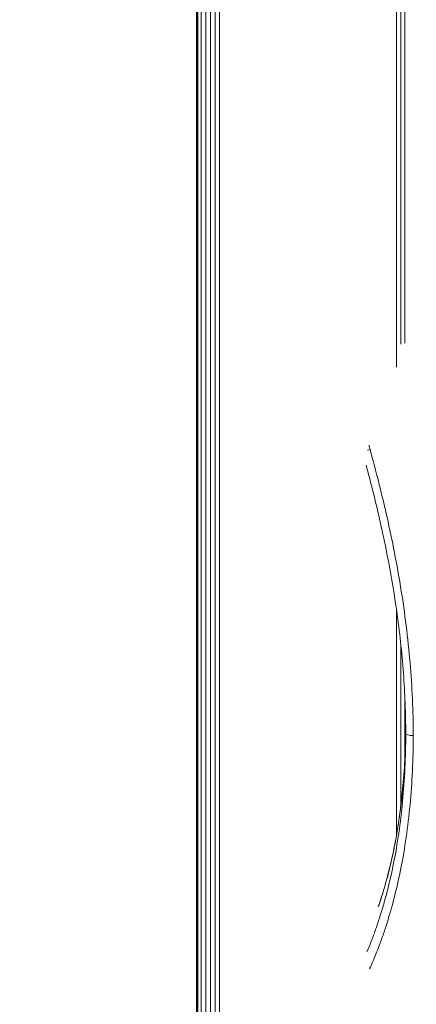
# Model space of a CAD drawing. Units: millimetres. Extents: x 4379 to 10891, y -214 to 5817.
# Drawn here: x 9016 to 9046, y 4764 to 4840 of the extents above; entities that cross this region are included whole.
import ezdxf

# ---------------------------------------------------------------- set-up
doc = ezdxf.new("R2010")
doc.units = ezdxf.units.MM
doc.styles.get("Standard").update_dxf_attribs({"font": 'arial.ttf'})
doc.dimstyles.new('ISO-25', dxfattribs={"dimtxt": 2.5, "dimasz": 2.5, "dimexe": 1.25, "dimexo": 0.625, "dimtad": 1, "dimtxsty": 'Standard', "dimcen": 2.5, "dimadec": 0, "dimazin": 0, "dimtfac": 1, "dimtmove": 0, "dimatfit": 3, "dimfxl": 1, "dimarcsym": 0})

# ---------------------------------------------------------------- blocks, each defined once
blk = doc.blocks.new('*D8')
at = {"color": 0, "lineweight": -2, "transparency": 16777216}
for p, q in [((8864.797, 5535.431), (8864.797, 5586.681)), ((10890.897, 5535.431), (10890.897, 5586.681)), ((8944.797, 5585.431), (10810.897, 5585.431))]:
    blk.add_line(p, q, dxfattribs=at)
at = {"color": 0, "transparency": 16777216}
for points in [[(8944.797, 5598.764), (8944.797, 5572.097), (8864.797, 5585.431)], [(10810.897, 5598.764), (10810.897, 5572.097), (10890.897, 5585.431)]]:
    blk.add_solid(points, dxfattribs=at)
at = {"layer": 'Defpoints', "color": 0, "transparency": 16777216}
for p in [(10890.897, 5585.431), (8864.797, 3118.653), (10890.897, 3118.653)]:
    blk.add_point(p, dxfattribs=at)
at = {"color": 0, "lineweight": 13, "transparency": 16777216, "insert": (9877.847, 5692.017), "char_height": 150, "attachment_point": 5}
blk.add_mtext('205', dxfattribs=at)

msp = doc.modelspace()

# ---------------------------------------------------------------- linework, layer by layer
at = {"lineweight": 13, "extrusion": (1.22465e-16, 1, -2.22045e-16)}
for p, q in [((9029.311, 5030.147), (9029.311, 4339.971)), ((9029.388, 5029.901), (9029.388, 4339.989)), ((9029.398, 5029.87), (9029.398, 4339.991)), ((9029.678, 5028.981), (9029.678, 4340.058)), ((9030.032, 5027.871), (9030.032, 4340.144)), ((9030.385, 5026.775), (9030.385, 4340.231)), ((9030.729, 5025.72), (9030.729, 4340.317)), ((9031.086, 5024.635), (9031.086, 4340.408)), ((9044.662, 4929.501), (9044.662, 4813.038)), ((9044.672, 4929.501), (9044.672, 4813.097)), ((9045.004, 4929.51), (9045.004, 4814.808)), ((9045.312, 4927.728), (9045.312, 4814.898)), ((9044.662, 4794.481), (9044.662, 4777.089)), ((9044.672, 4794.411), (9044.672, 4777.147)), ((9045.312, 4793.974), (9045.312, 4793.973)), ((9045.004, 4791.742), (9045.004, 4779.399)), ((9045.312, 4787.704), (9045.312, 4783.063)), ((9045.312, 4782.185), (9045.312, 4782.184)), ((9045.312, 4776.3), (9045.312, 4776.3))]:
    msp.add_line(p, q, dxfattribs=at)
at = {"lineweight": 13}
for centre, major_axis, ratio, start_param, end_param in [((9042.588, 4806.488), (-0.482, -0.134), 0.429535, -1.790078, -1.391034), ((9045.876, 4784.911), (-0.5, 0), 0.26546, 0, 1.724255)]:
    msp.add_ellipse(centre, major_axis=major_axis, ratio=ratio, start_param=start_param, end_param=end_param, dxfattribs=at)
at = {"lineweight": 13, "extrusion": (-1.2326e-32, -2.22045e-16, -1)}
msp.add_ellipse((9042.588, 4767.364), major_axis=(-0.455, 0.208), ratio=0.814437, start_param=-2.028024, end_param=-1.881505, dxfattribs=at)
at = {"lineweight": 13}
for points in [[(9042.56, 4807.062), (9042.58, 4806.948), (9042.605, 4806.834), (9042.637, 4806.719)], [(9042.637, 4766.94), (9042.626, 4766.917), (9042.616, 4766.894), (9042.607, 4766.871)]]:
    msp.add_open_spline(points, degree=3, dxfattribs=at)
for points, knots in [([(9042.637, 4806.719), (9042.864, 4805.894), (9043.088, 4805.048), (9043.417, 4803.743), (9043.526, 4803.303), (9043.737, 4802.419), (9043.84, 4801.975), (9044.344, 4799.74), (9044.704, 4797.911), (9045.157, 4795.102), (9045.294, 4794.15), (9045.529, 4792.257), (9045.628, 4791.314), (9045.869, 4788.496), (9045.952, 4786.631), (9045.952, 4784.78)], [0, 0, 0, 0, 0.125, 0.125, 0.1875, 0.1875, 0.25, 0.25, 0.5, 0.5, 0.625, 0.625, 0.75, 0.75, 1, 1, 1, 1]), ([(9045.376, 4784.911), (9045.376, 4786.44), (9045.316, 4788.007), (9045.082, 4791.156), (9044.907, 4792.748), (9044.459, 4795.913), (9044.183, 4797.497), (9043.556, 4800.61), (9043.201, 4802.149), (9042.667, 4804.269), (9042.503, 4804.896), (9042.336, 4805.513)], [0, 0, 0, 0, 4.760037, 4.760037, 9.536342, 9.536342, 14.357151, 14.357151, 19.242215, 19.242215, 21.334554, 21.334554, 21.334554, 21.334554]), ([(9042.401, 4768.166), (9042.526, 4768.461), (9042.651, 4768.769), (9042.881, 4769.37), (9042.988, 4769.66), (9043.196, 4770.255), (9043.298, 4770.559), (9043.793, 4772.119), (9044.148, 4773.484), (9044.593, 4775.71), (9044.728, 4776.486), (9044.959, 4778.073), (9045.057, 4778.885), (9045.294, 4781.374), (9045.376, 4783.105), (9045.376, 4784.911)], [0.0538434, 0.0538434, 0.0538434, 0.0538434, 0.125, 0.125, 0.1875, 0.1875, 0.25, 0.25, 0.5, 0.5, 0.625, 0.625, 0.75, 0.75, 1, 1, 1, 1]), ([(9045.374, 4785.345), (9045.37, 4784.707), (9045.354, 4784.073), (9045.297, 4782.677), (9045.25, 4781.928), (9045.067, 4779.741), (9044.887, 4778.363), (9044.6, 4776.739), (9044.54, 4776.418), (9044.414, 4775.793), (9044.349, 4775.488), (9044.146, 4774.594), (9044.003, 4774.028), (9043.701, 4772.95), (9043.543, 4772.44), (9043.344, 4771.848), (9043.306, 4771.741), (9043.269, 4771.635)], [0.5116489, 0.5116489, 0.5116489, 0.5116489, 0.5625, 0.5625, 0.625, 0.625, 0.75, 0.75, 0.78125, 0.78125, 0.8125, 0.8125, 0.875, 0.875, 0.9375, 0.9375, 0.9516194, 0.9516194, 0.9516194, 0.9516194]), ([(9043.283, 4771.684), (9043.461, 4772.193), (9043.636, 4772.739), (9044.09, 4774.324), (9044.355, 4775.439), (9044.802, 4777.825), (9044.986, 4779.102), (9045.25, 4781.758), (9045.334, 4783.144), (9045.369, 4784.825), (9045.372, 4785.084), (9045.374, 4785.345)], [1.92011, 1.92011, 1.92011, 1.92011, 4.603409, 4.603409, 9.255458, 9.255458, 13.842524, 13.842524, 18.34005, 18.34005, 19.155604, 19.155604, 19.155604, 19.155604]), ([(9045.952, 4784.78), (9045.952, 4782.929), (9045.869, 4781.155), (9045.628, 4778.603), (9045.529, 4777.771), (9045.294, 4776.143), (9045.157, 4775.347), (9044.704, 4773.064), (9044.344, 4771.664), (9043.84, 4770.064), (9043.737, 4769.751), (9043.526, 4769.141), (9043.417, 4768.843), (9043.088, 4767.978), (9042.864, 4767.44), (9042.637, 4766.94)], [0, 0, 0, 0, 0.25, 0.25, 0.375, 0.375, 0.5, 0.5, 0.75, 0.75, 0.8125, 0.8125, 0.875, 0.875, 1, 1, 1, 1])]:
    msp.add_open_spline(points, degree=3, knots=knots, dxfattribs=at)

# ---------------------------------------------------------------- dimensions: what is measured, and where the dimension line sits
dim = msp.add_linear_dim(base=(10890.897, 5585.431), p1=(8864.797, 3118.653), p2=(10890.897, 3118.653), text='205', dimstyle='ISO-25', override={"dimtxt": 150, "dimasz": 80, "dimgap": 30, "dimtad": 2, "dimfxl": 50, "dimfxlon": 1}, dxfattribs=at)
dim.commit()
dim.dimension.update_dxf_attribs({"geometry": '*D8', "text_midpoint": (9877.847, 5692.017)})

doc.saveas('drawing.dxf')
